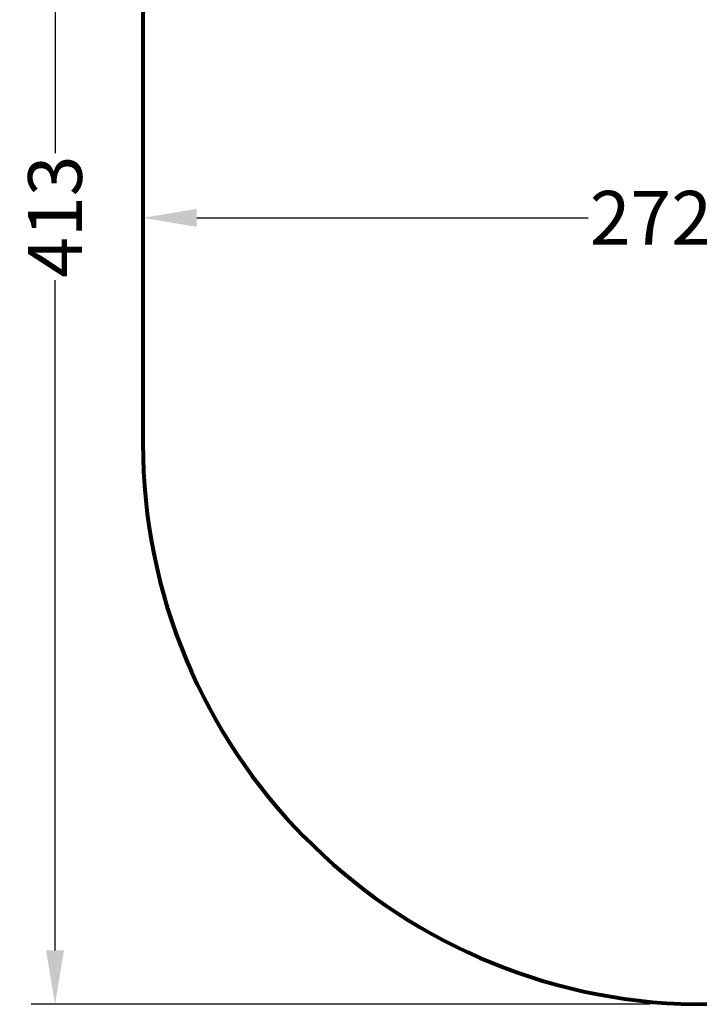
# Model space of a CAD drawing. Units: millimetres. Extents: x -3037 to 2757, y -2147 to 2268.
# Drawn here: x -3037 to -1219, y -2147 to 485 of the extents above; entities that cross this region are included whole.
import ezdxf

# ---------------------------------------------------------------- set-up
doc = ezdxf.new("R2010")
doc.units = ezdxf.units.MM
doc.layers.get('0').update_dxf_attribs({"lineweight": 13})
doc.layers.add('strefa_bezp', color=86, linetype='Continuous', lineweight=80)
doc.styles.get("Standard").update_dxf_attribs({"font": 'arial.ttf'})
doc.dimstyles.get("Standard").update_dxf_attribs({"dimscale": 800, "dimtxt": 0.18, "dimasz": 0.18, "dimexe": 0.08, "dimexo": 0.15, "dimgap": 0.01, "dimtad": 0, "dimdec": 0, "dimlfac": 0.1, "dimzin": 0, "dimdsep": 46, "dimtxsty": 'Standard', "dimcen": 0.09, "dimadec": 0, "dimazin": 0, "dimtfac": 1, "dimtdec": 0, "dimtofl": 0, "dimtmove": 0, "dimatfit": 3, "dimfxl": 1, "dimtolj": 1, "dimtzin": 0, "dimarcsym": 0})

# ---------------------------------------------------------------- blocks, each defined once
blk = doc.blocks.new('*D4334')
at = {"color": 0, "lineweight": -2}
for p, q in [((-2707.3, 71.7), (-2707.3, 19.5)), ((10.7, -33.2), (10.7, 19.5)), ((-2563.3, -44.5), (-1515.9, -44.5)), ((-133.3, -44.5), (-1180.8, -44.5))]:
    blk.add_line(p, q, dxfattribs=at)
at = {"color": 0}
for points in [[(-2563.3, -20.5), (-2563.3, -68.5), (-2707.3, -44.5)], [(-133.3, -68.5), (-133.3, -20.5), (10.7, -44.5)]]:
    blk.add_solid(points, dxfattribs=at)
at = {"layer": 'Defpoints', "color": 0}
for p in [(-2707.3, -44.5), (-2707.3, -48.3), (10.7, -153.2)]:
    blk.add_point(p, dxfattribs=at)
at = {"color": 0, "insert": (-1348.3, -44.5), "char_height": 144, "attachment_point": 5}
blk.add_mtext('\\A1;272', dxfattribs=at)
blk = doc.blocks.new('*D4336')
at = {"color": 0, "lineweight": -2}
for p, q in [((-1349.9, 1985.3), (-3006.3, 1985.3)), ((-2942.3, 1841.3), (-2942.3, 128.7)), ((-2942.3, -2003.3), (-2942.3, -211.2)), ((-1349.9, -2147.3), (-3006.3, -2147.3))]:
    blk.add_line(p, q, dxfattribs=at)
at = {"color": 0}
for points in [[(-2918.3, 1841.3), (-2966.3, 1841.3), (-2942.3, 1985.3)], [(-2966.3, -2003.3), (-2918.3, -2003.3), (-2942.3, -2147.3)]]:
    blk.add_solid(points, dxfattribs=at)
at = {"layer": 'Defpoints', "color": 0}
for p in [(-1229.9, 1985.3), (-2942.3, -2147.3), (-1229.9, -2147.3)]:
    blk.add_point(p, dxfattribs=at)
at = {"color": 0, "insert": (-2942.3, -41.3), "char_height": 144, "attachment_point": 5, "rotation": 90}
blk.add_mtext('\\A1;413', dxfattribs=at)

msp = doc.modelspace()

# ---------------------------------------------------------------- linework, layer by layer
at = {"layer": 'strefa_bezp'}
msp.add_lwpolyline([(-2707.3, 485.3), (-2707.3, -647.3, 0.409385), (-1229.9, -2147.3), (1375, -2142.7, 0.367729), (2752.7, -765), (2757.3, 485.3, 0.409236), (1282.3, 1985.3), (-1229.9, 1985.3, 0.409019)], format="xyb", close=True, dxfattribs=at)

# ---------------------------------------------------------------- dimensions: what is measured, and where the dimension line sits
dim = msp.add_linear_dim(base=(-2942.3, -2147.3), p1=(-1229.9, 1985.3), p2=(-1229.9, -2147.3), angle=90, dimstyle='Standard')
dim.commit()
dim.dimension.update_dxf_attribs({"geometry": '*D4336', "text_midpoint": (-2942.3, -41.3), "dimtype": 160})
dim = msp.add_linear_dim(base=(-2707.3, -44.5), p1=(10.7, -153.2), p2=(-2707.3, -48.3), dimstyle='Standard')
dim.commit()
dim.dimension.update_dxf_attribs({"geometry": '*D4334', "text_midpoint": (-1348.3, -44.5)})

doc.saveas('drawing.dxf')
